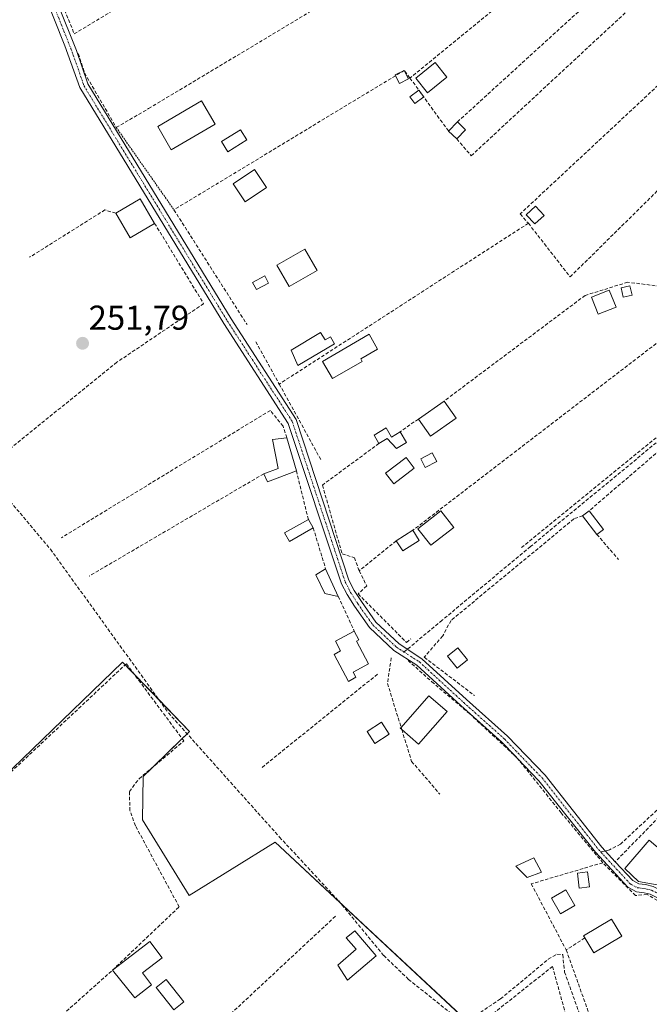
# Model space of a CAD drawing. Units: metres. Extents: x 615476 to 618973, y 4655354 to 4657724.
# Drawn here: x 616787 to 616970, y 4656806 to 4657092 of the extents above; entities that cross this region are included whole.
import ezdxf
from ezdxf.enums import TextEntityAlignment as Align

# ---------------------------------------------------------------- set-up
doc = ezdxf.new("R2010")
doc.units = ezdxf.units.M
doc.header["$MEASUREMENT"] = 0
for name, pattern in [('TRAZO_Y_PUNTO', [1, 0.5, -0.25, 0, -0.25]), ('TRAZOS', [0.75, 0.5, -0.25]), ('TRAZOSX2', [1.5, 1, -0.5])]:
    doc.linetypes.add(name, pattern=pattern)
for name, color, linetype, lineweight in [('Camino', 19, 'Continuous', 0), ('Camino Cxs', 19, 'Continuous', 0), ('Camino eje', 39, 'TRAZO_Y_PUNTO', 13), ('Carátula', 7, 'Continuous', 5), ('Corriente artificial lineal', 5, 'TRAZOSX2', 13), ('Edificación', 1, 'Continuous', 13), ('Edificación Cxs', 1, 'Continuous', 13), ('Edificación ligera', 1, 'Continuous', 0), ('Edificación ligera Cxs', 1, 'Continuous', 0), ('Estanque', 2, 'Continuous', 0), ('Estanque Cxs', 2, 'Continuous', 0), ('Huerta', 92, 'Continuous', 0), ('Huerta CxS', 92, 'Continuous', 0), ('Muro lineal', 1, 'TRAZOSX2', 13), ('Piscina', 142, 'Continuous', 0), ('Piscina CxS', 142, 'Continuous', 0), ('Punto de cota en terreno', 7, 'Continuous', 0), ('Rótulo de punto de cota en terreno', 19, 'Continuous', 0), ('Senda', 19, 'TRAZOSX2', 0), ('Valla', 19, 'TRAZOS', 0)]:
    doc.layers.add(name, color=color, linetype=linetype, lineweight=lineweight)
doc.styles.add('Arial', font='txt', dxfattribs={"height": 0.2})

# ---------------------------------------------------------------- blocks, each defined once
blk = doc.blocks.new('*U155')
at = {"layer": 'Huerta CxS', "color": 92, "linetype": 'Continuous', "lineweight": 0}
blk.add_polyline3d([(616921.8, 4656796.6, 252.18), (616860.99, 4656853.29, 251.32), (616836.03, 4656837.87, 251.79), (616822.49, 4656859.8, 251.69), (616822.63, 4656872.4, 251.73), (616836.13, 4656885.45, 251.62), (616816.69, 4656905.59, 251.43), (616741.24, 4656832.71, 252.13)], dxfattribs=at)
blk = doc.blocks.new('5PATER')
at = {"layer": 'Carátula', "linetype": 'Continuous', "lineweight": 5}
h = blk.add_hatch(color=250, dxfattribs=at)
edge = h.paths.add_edge_path()
edge.add_ellipse((0, 0.01), major_axis=(-1.33, -1.34), ratio=0.999422, start_angle=0, end_angle=360)

msp = doc.modelspace()

# ---------------------------------------------------------------- linework, layer by layer
at = {"layer": 'Camino', "color": 19, "linetype": 'Continuous', "lineweight": 0}
for points in [[(616930.6, 4656878.35, 251.78), (616926.76, 4656882.33, 251.82), (616914.88, 4656892.96, 251.91), (616902.12, 4656904.67, 251.96), (616895.43, 4656908.97, 252.07), (616888.38, 4656915.61, 252.12), (616884, 4656921.82, 252.03), (616881.84, 4656925.19, 252.11), (616880.25, 4656928.26, 252.1), (616864.76, 4656974.88, 252.08), (616846.03, 4657003.89, 252.23), (616804.25, 4657072.41, 252.41), (616799.95, 4657084.43, 252.3), (616790.39, 4657108.61, 252.47), (616788.42, 4657125.35, 253.14)], [(616791.36, 4657124.96, 253.23), (616792.87, 4657109.26, 252.59), (616803.32, 4657083.13, 252.42), (616806.6, 4657073.43, 252.53), (616848.18, 4657005.24, 252.18), (616867.07, 4656975.99, 252.02), (616882.38, 4656929.36, 252.08), (616883.92, 4656926.39, 252.05), (616885.99, 4656923.16, 251.94), (616890.2, 4656917.19, 251.98), (616896.92, 4656910.87, 251.94), (616903.59, 4656906.57, 251.91), (616916.49, 4656894.73, 251.88), (616928.43, 4656884.06, 251.84), (616939.35, 4656872.74, 251.74), (616955.78, 4656851.9, 251.71), (616959.67, 4656847.64, 251.81)], [(616931.45, 4656877.47, 251.78), (616930.6, 4656878.35, 251.78)], [(616959.67, 4656847.64, 251.81), (616964.78, 4656842.17, 251.84), (616966.55, 4656841.24, 251.83), (616968.46, 4656841, 251.79), (616970.66, 4656840.48, 251.74), (616974.84, 4656838.44, 251.64), (616981.5, 4656834.55, 251.58), (616996.21, 4656825.93, 251.68), (616994.99, 4656823.86, 251.83), (616980.28, 4656832.48, 251.67), (616973.71, 4656836.32, 251.7), (616969.85, 4656838.2, 251.77), (616968.03, 4656838.63, 251.82), (616965.81, 4656838.92, 251.87), (616963.35, 4656840.21, 251.89), (616953.93, 4656850.38, 251.82), (616937.54, 4656871.16, 251.77), (616931.45, 4656877.47, 251.78)]]:
    msp.add_polyline3d(points, dxfattribs=at)
at = {"layer": 'Camino Cxs', "color": 19, "linetype": 'Continuous', "lineweight": 0}
for points in [[(616969.85, 4656838.2, 251.77), (616968.03, 4656838.63, 251.82), (616965.81, 4656838.92, 251.87), (616963.35, 4656840.21, 251.89), (616953.93, 4656850.38, 251.82), (616937.54, 4656871.16, 251.77), (616926.76, 4656882.33, 251.82), (616914.88, 4656892.96, 251.91), (616902.12, 4656904.67, 251.96), (616895.43, 4656908.97, 252.07), (616888.38, 4656915.61, 252.12), (616884, 4656921.82, 252.03), (616881.84, 4656925.19, 252.11), (616880.25, 4656928.26, 252.1), (616864.76, 4656974.88, 252.08), (616846.03, 4657003.89, 252.23), (616804.25, 4657072.41, 252.41), (616799.95, 4657084.43, 252.3), (616790.39, 4657108.61, 252.47)], [(616792.87, 4657109.26, 252.59), (616803.32, 4657083.13, 252.42), (616806.6, 4657073.43, 252.53), (616848.18, 4657005.24, 252.18), (616867.07, 4656975.99, 252.02), (616882.38, 4656929.36, 252.08), (616883.92, 4656926.39, 252.05), (616885.99, 4656923.16, 251.94), (616890.2, 4656917.19, 251.98), (616896.92, 4656910.87, 251.94), (616903.59, 4656906.57, 251.91), (616916.49, 4656894.73, 251.88), (616928.43, 4656884.06, 251.84), (616939.35, 4656872.74, 251.74), (616955.78, 4656851.9, 251.71), (616959.67, 4656847.64, 251.81), (616964.78, 4656842.17, 251.84), (616966.55, 4656841.24, 251.83), (616968.46, 4656841, 251.79), (616970.66, 4656840.48, 251.74)]]:
    msp.add_polyline3d(points, dxfattribs=at)
at = {"layer": 'Camino eje', "color": 39, "linetype": 'TRAZO_Y_PUNTO', "lineweight": 13}
for points in [[(616789.88, 4657126.25, 253.19), (616790.22, 4657122.82, 253.14), (616790.65, 4657117.86, 252.83), (616791.63, 4657108.94, 252.6), (616796.41, 4657096.85, 252.44), (616801.64, 4657083.78, 252.52), (616803.79, 4657077.77, 252.38), (616805.43, 4657072.92, 252.47), (616847.11, 4657004.57, 252.23), (616865.92, 4656975.44, 252.07), (616881.32, 4656928.81, 252.1), (616882.88, 4656925.79, 252.08), (616884.99, 4656922.49, 252), (616889.29, 4656916.4, 252.06), (616896.17, 4656909.92, 252.01), (616898.36, 4656908.51, 252)], [(616898.36, 4656908.51, 252), (616902.85, 4656905.62, 251.94), (616915.69, 4656893.85, 251.91), (616927.59, 4656883.2, 251.83), (616938.44, 4656871.95, 251.75), (616954.86, 4656851.14, 251.77), (616955.5, 4656850.44, 251.78)], [(616955.5, 4656850.44, 251.78), (616964.06, 4656841.19, 251.86), (616966.18, 4656840.08, 251.85), (616968.24, 4656839.82, 251.8), (616970.25, 4656839.34, 251.75), (616974.28, 4656837.38, 251.67), (616995.6, 4656824.89, 251.75)]]:
    msp.add_polyline3d(points, dxfattribs=at)
at = {"layer": 'Corriente artificial lineal', "color": 5, "linetype": 'TRAZOSX2', "lineweight": 13}
for points in [[(616709.52, 4657078.23, 253.11), (616718.46, 4657068.55, 251.83), (616729.73, 4657054.44, 251.64), (616762.95, 4657017.79, 251.86), (616779.13, 4656995.04, 251.75), (616781.52, 4656991.42, 251.52), (616781.41, 4656986.35, 251.31), (616775.62, 4656971.03, 251.48), (616775.48, 4656968.08, 251.65), (616780.48, 4656958.22, 251.43), (616784.05, 4656952.22, 251.78), (616795.74, 4656938.34, 251.26), (616829.99, 4656890.86, 251.32), (616862.27, 4656854.77, 251.46), (616879.41, 4656836.25, 251.68), (616892.47, 4656820.43, 252.01), (616899.69, 4656813.49, 252.03), (616911.9, 4656803.72, 252.27)], [(616920.54, 4656803.91, 252.21), (616926.37, 4656807.83, 252.22), (616940.26, 4656819.31, 252.31), (616942.76, 4656820.84, 252.18), (616944.45, 4656820.67, 252.09), (616944.98, 4656815.62, 252.09), (616952.31, 4656795.03, 251.77)]]:
    msp.add_polyline3d(points, dxfattribs=at)
at = {"layer": 'Edificación', "color": 1, "linetype": 'Continuous', "lineweight": 13}
for points in [[(616843.53, 4657061.74, 252.95), (616830.82, 4657054.3, 253.82), (616826.87, 4657061.03, 255.01), (616839.57, 4657068.47, 254.74), (616843.53, 4657061.74, 252.95)], [(616886.25, 4656992.88, 255.06), (616877.66, 4656987.87, 254.63), (616874.76, 4656992.85, 255.42), (616888.3, 4657000.73, 253.49), (616890.69, 4656996.42, 253.72), (616885.83, 4656993.59, 255.26), (616886.25, 4656992.88, 255.06)], [(616902.54, 4656976.14, 254.12), (616910.03, 4656981.37, 254.18)], [(616910.03, 4656981.37, 254.18), (616913.52, 4656976.38, 255.2)], [(616913.52, 4656976.38, 255.2), (616906.03, 4656971.15, 257.75), (616902.54, 4656976.14, 254.12)], [(616857.64, 4656960.23, 254.74), (616861.84, 4656961.8, 254.85), (616860.17, 4656970.2, 255.47), (616864.39, 4656970.71, 254.83)], [(616864.39, 4656970.71, 254.83), (616867.12, 4656961.08, 254.84)], [(616867.12, 4656961.08, 254.84), (616858.76, 4656957.94, 253.38), (616857.64, 4656960.23, 254.74)], [(616912.8, 4656944.67, 255.5), (616906.15, 4656939.48, 255.97), (616902.39, 4656944.28, 255.97), (616909.03, 4656949.5, 255.14), (616912.8, 4656944.67, 255.5)], [(616884.35, 4656901.21, 254.44), (616882.24, 4656899.95, 254.1), (616878.08, 4656907.83, 254.54), (616879.97, 4656908.83, 254.8), (616878.48, 4656911.66, 251.96), (616883.95, 4656914.54, 253.75)], [(616883.95, 4656914.54, 253.75), (616885.26, 4656912.05, 254.57), (616884.56, 4656911.68, 254.93), (616888.06, 4656905.04, 254.78), (616883.57, 4656902.68, 255.64), (616884.35, 4656901.21, 254.44)], [(616897.53, 4656886.62, 254.51), (616905.53, 4656895.83, 254.66), (616910.85, 4656891.21, 254.22)], [(616910.85, 4656891.21, 254.22), (616902.61, 4656881.75, 251.94), (616897.72, 4656886.01, 254.54)], [(616897.72, 4656886.01, 254.54), (616897.3, 4656886.37, 254.4), (616897.53, 4656886.62, 254.51)], [(616975.31, 4656848.96, 253.44), (616973.45, 4656840.65, 253.01), (616966.39, 4656841.9, 252.37), (616962.44, 4656845.63, 254.05), (616969.5, 4656853.94, 251.74), (616975.31, 4656848.96, 253.44)], [(616950.85, 4656825.51, 253.69), (616950.51, 4656826.1, 252.71), (616958.62, 4656830.92, 253.72), (616961.55, 4656826, 252.62)], [(616890.28, 4656820.37, 254.19), (616881.99, 4656813.23, 254.83), (616879.12, 4656817.66, 254.8), (616884.44, 4656822.23, 255.35), (616881.62, 4656825.51, 252.69), (616884.05, 4656827.6, 252.71), (616890.28, 4656820.37, 254.19)], [(616961.55, 4656826, 252.62), (616953.42, 4656821.17, 254.47), (616950.85, 4656825.51, 253.69)], [(616813.78, 4656816.19, 254.59), (616824.57, 4656824.44, 252.48), (616828.16, 4656819.76, 255.21), (616822.46, 4656815.39, 257.3), (616825.12, 4656811.9, 253.65)], [(616825.12, 4656811.9, 253.65), (616820.23, 4656808.17, 255.31), (616813.78, 4656816.19, 254.59)]]:
    msp.add_polyline3d(points, dxfattribs=at)
at = {"layer": 'Edificación Cxs', "color": 1, "linetype": 'Continuous', "lineweight": 13}
for points in [[(616843.53, 4657061.74, 252.95), (616830.82, 4657054.3, 253.82), (616826.87, 4657061.03, 255.01), (616839.57, 4657068.47, 254.74), (616843.53, 4657061.74, 252.95)], [(616886.25, 4656992.88, 255.06), (616877.66, 4656987.87, 254.63), (616874.76, 4656992.85, 255.42), (616888.3, 4657000.73, 253.49), (616890.69, 4656996.42, 253.72), (616885.83, 4656993.59, 255.26), (616886.25, 4656992.88, 255.06)], [(616913.52, 4656976.38, 255.2), (616906.03, 4656971.15, 257.75), (616902.54, 4656976.14, 254.12), (616910.03, 4656981.37, 254.18), (616913.52, 4656976.38, 255.2)], [(616867.12, 4656961.08, 254.84), (616858.76, 4656957.94, 253.38), (616857.64, 4656960.23, 254.74), (616861.84, 4656961.8, 254.85), (616860.17, 4656970.2, 255.47), (616864.39, 4656970.71, 254.83), (616867.12, 4656961.08, 254.84)], [(616912.8, 4656944.67, 255.5), (616906.15, 4656939.48, 255.97), (616902.39, 4656944.28, 255.97), (616909.03, 4656949.5, 255.14), (616912.8, 4656944.67, 255.5)], [(616884.35, 4656901.21, 254.44), (616882.24, 4656899.95, 254.1), (616878.08, 4656907.83, 254.54), (616879.97, 4656908.83, 254.8), (616878.48, 4656911.66, 251.96), (616883.95, 4656914.54, 253.75), (616885.26, 4656912.05, 254.57), (616884.56, 4656911.68, 254.93), (616888.06, 4656905.04, 254.78), (616883.57, 4656902.68, 255.64), (616884.35, 4656901.21, 254.44)], [(616910.85, 4656891.21, 254.22), (616902.61, 4656881.75, 251.94), (616897.72, 4656886.01, 254.54), (616897.3, 4656886.37, 254.4), (616897.53, 4656886.62, 254.51), (616905.53, 4656895.83, 254.66), (616910.85, 4656891.21, 254.22)], [(616975.31, 4656848.96, 253.44), (616973.45, 4656840.65, 253.01), (616966.39, 4656841.9, 252.37), (616962.44, 4656845.63, 254.05), (616969.5, 4656853.94, 251.74), (616975.31, 4656848.96, 253.44)], [(616961.55, 4656826, 252.62), (616953.42, 4656821.17, 254.47), (616950.85, 4656825.51, 253.69), (616950.51, 4656826.1, 252.71), (616958.62, 4656830.92, 253.72), (616961.55, 4656826, 252.62)], [(616890.28, 4656820.37, 254.19), (616881.99, 4656813.23, 254.83), (616879.12, 4656817.66, 254.8), (616884.44, 4656822.23, 255.35), (616881.62, 4656825.51, 252.69), (616884.05, 4656827.6, 252.71), (616890.28, 4656820.37, 254.19)], [(616825.12, 4656811.9, 253.65), (616820.23, 4656808.17, 255.31), (616813.78, 4656816.19, 254.59), (616824.57, 4656824.44, 252.48), (616828.16, 4656819.76, 255.21), (616822.46, 4656815.39, 257.3), (616825.12, 4656811.9, 253.65)]]:
    msp.add_polyline3d(points, close=True, dxfattribs=at)
at = {"layer": 'Edificación ligera', "color": 1, "linetype": 'Continuous', "lineweight": 0}
for points in [[(616895.91, 4657075.8, 252.43), (616895.81, 4657076, 252.34), (616898.46, 4657077.34, 253.91)], [(616898.46, 4657077.34, 253.91), (616899.69, 4657074.91, 253.09)], [(616910.81, 4657075.4, 253.38), (616905.21, 4657070.83, 254.4), (616901.76, 4657075.05, 254.3), (616907.37, 4657079.62, 254.48), (616910.81, 4657075.4, 253.38)], [(616899.69, 4657074.91, 253.09), (616897.04, 4657073.57, 252.76), (616895.91, 4657075.8, 252.43)], [(616904.09, 4657069.63, 253.96), (616901.5, 4657067.7, 252.17), (616900.05, 4657069.64, 252.66), (616902.67, 4657071.58, 254.18)], [(616902.67, 4657071.58, 254.18), (616904.11, 4657069.65, 253.98)], [(616904.11, 4657069.65, 253.98), (616904.09, 4657069.63, 253.96)], [(616911.3, 4657059.69, 253.72), (616913.87, 4657062.37, 254.58)], [(616913.67, 4657057.42, 253.69), (616911.3, 4657059.69, 253.72)], [(616916.24, 4657060.1, 254.41), (616913.67, 4657057.42, 253.69)], [(616913.87, 4657062.37, 254.58), (616916.24, 4657060.1, 254.41)], [(616858.48, 4657043.35, 253.78), (616852.24, 4657039.17, 253.65), (616848.76, 4657044.37, 254.65), (616854.98, 4657048.55, 254.61), (616858.48, 4657043.35, 253.78)], [(616814.74, 4657035.87, 255.92), (616821.83, 4657040.03, 255.84), (616825.99, 4657032.94, 256)], [(616939.03, 4657035.25, 252.6), (616936.33, 4657032.75, 254.38), (616933.84, 4657035.45, 253.27), (616936.53, 4657037.94, 253.12), (616939.03, 4657035.25, 252.6)], [(616825.99, 4657032.94, 256), (616818.92, 4657028.78, 255.21), (616814.74, 4657035.87, 255.92)], [(616873.15, 4657019.21, 252.59), (616865.03, 4657014.6, 253.15), (616861.5, 4657020.83, 254.5), (616869.62, 4657025.44, 255.25), (616873.15, 4657019.21, 252.59)], [(616859.06, 4657015.6, 253.03), (616855.53, 4657013.73, 253.46), (616854.44, 4657015.79, 254.06), (616857.97, 4657017.66, 254.25), (616859.06, 4657015.6, 253.03)], [(616964.56, 4657012.11, 253.55), (616962, 4657011.52, 253.71), (616961.37, 4657014.22, 253.88), (616963.93, 4657014.81, 253.06), (616964.56, 4657012.11, 253.55)], [(616959.92, 4657008.61, 253.96), (616954.73, 4657006.53, 254.02), (616952.75, 4657011.47, 253.95), (616957.94, 4657013.55, 253.84), (616959.92, 4657008.61, 253.96)], [(616874.17, 4657001.26, 254.65), (616875.46, 4656999.09, 254.74), (616877.03, 4657000.01, 254.74), (616878.23, 4656997.99, 254.38), (616867.6, 4656991.64, 254.04), (616865.64, 4656996.16, 254.51), (616874.17, 4657001.26, 254.65)], [(616891.11, 4656969.06, 255), (616889.69, 4656971.44, 252.81), (616893.17, 4656973.55, 254.75)], [(616897.25, 4656972.42, 254.22), (616899.1, 4656969.33, 255.05), (616896.19, 4656967.58, 255.05), (616893.44, 4656970.47, 254.11), (616891.11, 4656969.06, 255)], [(616893.17, 4656973.55, 254.75), (616894.76, 4656970.92, 254.47), (616897.25, 4656972.42, 254.22)], [(616907.87, 4656963.81, 257.1), (616904.53, 4656962.05, 252.65), (616903.21, 4656964.55, 254.52), (616906.55, 4656966.32, 256.59), (616907.87, 4656963.81, 257.1)], [(616950.21, 4656948.05, 254.25), (616952.12, 4656949.51, 254.13)], [(616952.12, 4656949.51, 254.13), (616956.23, 4656944.12, 252.07)], [(616872.03, 4656944.51, 254.43), (616865.14, 4656940.57, 254.46), (616863.71, 4656943.07, 254.65), (616870.6, 4656947.01, 254.37)], [(616870.6, 4656947.01, 254.37), (616872.03, 4656944.51, 254.43)], [(616954.32, 4656942.66, 252.35), (616950.21, 4656948.05, 254.25)], [(616896.14, 4656940.78, 254.22), (616900.92, 4656943.83, 255.29)], [(616900.92, 4656943.83, 255.29), (616902.8, 4656940.89, 254.21)], [(616956.23, 4656944.12, 252.07), (616954.32, 4656942.66, 252.35)], [(616902.8, 4656940.89, 254.21), (616898.01, 4656937.85, 254.27), (616896.14, 4656940.78, 254.22)], [(616879.3, 4656924.65, 254.54), (616875.43, 4656925.54, 254.46), (616872.73, 4656930.94, 254.38), (616875.62, 4656932.68, 255.02)], [(616875.62, 4656932.68, 255.02), (616879.3, 4656924.65, 254.54)], [(616916.83, 4656906.23, 253.42), (616913.8, 4656903.8, 254.5), (616910.98, 4656907.34, 253.63), (616914.03, 4656909.76, 252.24), (616916.83, 4656906.23, 253.42)], [(616894.02, 4656884.68, 253.89), (616889.87, 4656881.98, 255.22), (616887.64, 4656885.41, 251.8), (616891.79, 4656888.11, 253.84), (616894.02, 4656884.68, 253.89)], [(616938.28, 4656844.62, 254.5), (616934.1, 4656843.05, 253.47), (616930.87, 4656846.37, 252.66), (616936.09, 4656848.8, 251.89), (616938.28, 4656844.62, 254.5)], [(616952.2, 4656840.36, 252.06), (616949.25, 4656839.98, 254.81), (616948.69, 4656844.36, 254.72), (616951.63, 4656844.74, 254.31), (616952.2, 4656840.36, 252.06)], [(616947.97, 4656834.98, 253.26), (616943.8, 4656832.56, 254.16), (616941.19, 4656837.08, 255.78), (616945.37, 4656839.5, 253.09), (616947.97, 4656834.98, 253.26)]]:
    msp.add_polyline3d(points, dxfattribs=at)
at = {"layer": 'Edificación ligera Cxs', "color": 1, "linetype": 'Continuous', "lineweight": 0}
for points in [[(616899.69, 4657074.91, 253.09), (616897.04, 4657073.57, 252.76), (616895.81, 4657076, 252.34), (616898.46, 4657077.34, 253.91), (616899.69, 4657074.91, 253.09)], [(616910.81, 4657075.4, 253.38), (616905.21, 4657070.83, 254.4), (616901.76, 4657075.05, 254.3), (616907.37, 4657079.62, 254.48), (616910.81, 4657075.4, 253.38)], [(616904.11, 4657069.65, 253.98), (616901.5, 4657067.7, 252.17), (616900.05, 4657069.64, 252.66), (616902.67, 4657071.58, 254.18), (616904.11, 4657069.65, 253.98)], [(616916.24, 4657060.1, 254.41), (616913.67, 4657057.42, 253.69), (616911.3, 4657059.69, 253.72), (616913.87, 4657062.37, 254.58), (616916.24, 4657060.1, 254.41)], [(616858.48, 4657043.35, 253.78), (616852.24, 4657039.17, 253.65), (616848.76, 4657044.37, 254.65), (616854.98, 4657048.55, 254.61), (616858.48, 4657043.35, 253.78)], [(616825.99, 4657032.94, 256), (616818.92, 4657028.78, 255.21), (616814.74, 4657035.87, 255.92), (616821.83, 4657040.03, 255.84), (616825.99, 4657032.94, 256)], [(616939.03, 4657035.25, 252.6), (616936.33, 4657032.75, 254.38), (616933.84, 4657035.45, 253.27), (616936.53, 4657037.94, 253.12), (616939.03, 4657035.25, 252.6)], [(616873.15, 4657019.21, 252.59), (616865.03, 4657014.6, 253.15), (616861.5, 4657020.83, 254.5), (616869.62, 4657025.44, 255.25), (616873.15, 4657019.21, 252.59)], [(616859.06, 4657015.6, 253.03), (616855.53, 4657013.73, 253.46), (616854.44, 4657015.79, 254.06), (616857.97, 4657017.66, 254.25), (616859.06, 4657015.6, 253.03)], [(616964.56, 4657012.11, 253.55), (616962, 4657011.52, 253.71), (616961.37, 4657014.22, 253.88), (616963.93, 4657014.81, 253.06), (616964.56, 4657012.11, 253.55)], [(616959.92, 4657008.61, 253.96), (616954.73, 4657006.53, 254.02), (616952.75, 4657011.47, 253.95), (616957.94, 4657013.55, 253.84), (616959.92, 4657008.61, 253.96)], [(616874.17, 4657001.26, 254.65), (616875.46, 4656999.09, 254.74), (616877.03, 4657000.01, 254.74), (616878.23, 4656997.99, 254.38), (616867.6, 4656991.64, 254.04), (616865.64, 4656996.16, 254.51), (616874.17, 4657001.26, 254.65)], [(616893.17, 4656973.55, 254.75), (616894.76, 4656970.92, 254.47), (616897.25, 4656972.42, 254.22), (616899.1, 4656969.33, 255.05), (616896.19, 4656967.58, 255.05), (616893.44, 4656970.47, 254.11), (616891.11, 4656969.06, 255), (616889.69, 4656971.44, 252.81), (616893.17, 4656973.55, 254.75)], [(616907.87, 4656963.81, 257.1), (616904.53, 4656962.05, 252.65), (616903.21, 4656964.55, 254.52), (616906.55, 4656966.32, 256.59), (616907.87, 4656963.81, 257.1)], [(616956.23, 4656944.12, 252.07), (616954.32, 4656942.66, 252.35), (616950.21, 4656948.05, 254.25), (616952.12, 4656949.51, 254.13), (616956.23, 4656944.12, 252.07)], [(616872.03, 4656944.51, 254.43), (616865.14, 4656940.57, 254.46), (616863.71, 4656943.07, 254.65), (616870.6, 4656947.01, 254.37), (616872.03, 4656944.51, 254.43)], [(616902.8, 4656940.89, 254.21), (616898.01, 4656937.85, 254.27), (616896.14, 4656940.78, 254.22), (616900.92, 4656943.83, 255.29), (616902.8, 4656940.89, 254.21)], [(616875.62, 4656932.68, 255.03), (616879.3, 4656924.65, 254.54), (616875.43, 4656925.54, 254.46), (616872.73, 4656930.94, 254.38), (616875.62, 4656932.68, 255.03)], [(616916.83, 4656906.23, 253.42), (616913.8, 4656903.8, 254.5), (616910.98, 4656907.34, 253.63), (616914.03, 4656909.76, 252.24), (616916.83, 4656906.23, 253.42)], [(616894.02, 4656884.68, 253.89), (616889.87, 4656881.98, 255.22), (616887.64, 4656885.41, 251.8), (616891.79, 4656888.11, 253.84), (616894.02, 4656884.68, 253.89)], [(616938.28, 4656844.62, 254.5), (616934.1, 4656843.05, 253.47), (616930.87, 4656846.37, 252.66), (616936.09, 4656848.8, 251.89), (616938.28, 4656844.62, 254.5)], [(616952.2, 4656840.36, 252.06), (616949.25, 4656839.98, 254.81), (616948.69, 4656844.36, 254.72), (616951.63, 4656844.74, 254.31), (616952.2, 4656840.36, 252.06)], [(616947.97, 4656834.98, 253.26), (616943.8, 4656832.56, 254.16), (616941.19, 4656837.08, 255.78), (616945.37, 4656839.5, 253.09), (616947.97, 4656834.98, 253.26)]]:
    msp.add_polyline3d(points, close=True, dxfattribs=at)
at = {"layer": 'Estanque', "color": 2, "linetype": 'Continuous', "lineweight": 0}
msp.add_polyline3d([(616852.72, 4657057.13, 252.25), (616847.22, 4657053.74, 252.19), (616845.4, 4657056.69, 252.17), (616850.91, 4657060.08, 252.26), (616852.72, 4657057.13, 252.25)], dxfattribs=at)
at = {"layer": 'Estanque Cxs', "color": 2, "linetype": 'Continuous', "lineweight": 0}
msp.add_polyline3d([(616852.72, 4657057.13, 252.25), (616847.22, 4657053.74, 252.19), (616845.4, 4657056.69, 252.17), (616850.91, 4657060.08, 252.26), (616852.72, 4657057.13, 252.25)], close=True, dxfattribs=at)
at = {"layer": 'Huerta', "color": 92, "linetype": 'Continuous', "lineweight": 0}
msp.add_polyline3d([(616914.8, 4656803.13, 252.4), (616879.88, 4656835.68, 251.7), (616860.99, 4656853.29, 251.32), (616836.03, 4656837.87, 251.79), (616822.49, 4656859.8, 251.69), (616822.63, 4656872.4, 251.73), (616825.14, 4656874.82, 251.76), (616833.98, 4656883.37, 251.6), (616835.44, 4656884.77, 251.58), (616836.13, 4656885.45, 251.62), (616827.28, 4656894.61, 251.22), (616819.95, 4656902.2, 251.5), (616817.44, 4656904.8, 251.52), (616816.69, 4656905.59, 251.43), (616741.24, 4656832.71, 252.13), (616740.79, 4656832.68, 252.14)], dxfattribs=at)
at = {"layer": 'Huerta CxS', "color": 92, "linetype": 'Continuous', "lineweight": 0}
msp.add_polyline3d([(616690.29, 4656788.86, 253.99), (616731.56, 4656832.06, 252.68), (616740.79, 4656832.68, 252.14), (616741.24, 4656832.71, 252.13), (616816.69, 4656905.59, 251.43), (616836.13, 4656885.45, 251.62), (616822.63, 4656872.4, 251.73), (616822.49, 4656859.8, 251.69), (616836.03, 4656837.87, 251.79), (616860.99, 4656853.29, 251.32), (616921.8, 4656796.6, 252.18)], dxfattribs=at)
at = {"layer": 'Muro lineal', "color": 1, "linetype": 'TRAZOSX2', "lineweight": 13}
for points in [[(616913.67, 4657057.42, 253.69), (616917.88, 4657052.55, 252.95), (616983.05, 4657113.03, 253.1), (616988.11, 4657113.35, 254.42), (616983.82, 4657126.12, 254.74), (616980.01, 4657122.66, 252.15)], [(616798.19, 4657099.03, 255.16), (616802.65, 4657087.94, 254.89), (616862.85, 4657124.26, 253.32)], [(616980.01, 4657122.66, 252.15), (616913.87, 4657062.37, 254.58)], [(616935.19, 4657110.89, 253.67), (616930.78, 4657100.26, 253.41), (616900.1, 4657075.12, 253.36)], [(616803.83, 4657082.26, 254.32), (616805.64, 4657076.6, 253.63), (616814.85, 4657060.76, 256.14), (616824.23, 4657066.24, 260.91), (616877.14, 4657097.98, 254.73)], [(616991.88, 4657091.44, 256.98), (616932.07, 4657035.66, 253.76), (616934.46, 4657032.96, 254.42)], [(616934.46, 4657032.96, 254.42), (616946.6, 4657017.39, 253.36), (617011.28, 4657081.24, 253.73)], [(616900.1, 4657075.12, 253.36), (616898.46, 4657077.34, 253.91), (616831.6, 4657036.87, 255.6), (616852.8, 4657003.56, 253.3)], [(616900.1, 4657075.12, 253.36), (616911.3, 4657059.69, 253.72)], [(616814.74, 4657035.87, 255.92), (616811.57, 4657036.85, 253.92), (616789.71, 4657023.1, 252.57)], [(616825.99, 4657032.94, 256), (616840.21, 4657009.62, 256.74), (616815.05, 4656992.62, 252.67), (616781.23, 4656965.3, 252.68)], [(616934.46, 4657032.96, 254.42), (616862.16, 4656986.28, 254.53)], [(616990.6, 4657012.64, 253.29), (616980.23, 4657013.69, 253.76), (616963.3, 4657015.85, 253.66), (616950.94, 4657012.01, 253.85), (616910.03, 4656981.37, 254.18)], [(616990.6, 4657012.64, 253.29), (616900.92, 4656943.83, 255.29)], [(617011.44, 4657004.66, 254.45), (616982.07, 4656979.26, 252.03), (616932.11, 4656938.51, 252.57)], [(616855.35, 4656998.59, 254.4), (616862.16, 4656986.28, 254.53)], [(616862.16, 4656986.28, 254.53), (616874.44, 4656963.97, 254.24)], [(616988.53, 4656980.75, 253.63), (616952.12, 4656949.51, 254.13)], [(616864.39, 4656970.71, 254.83), (616863.26, 4656974.06, 255.93), (616859.57, 4656978.64, 254.77), (616798.91, 4656941.69, 251.78)], [(616902.54, 4656976.14, 254.12), (616897.25, 4656972.42, 254.22)], [(616891.11, 4656969.06, 255), (616874.69, 4656956.97, 253.49), (616880.39, 4656937.05, 261.94), (616884, 4656935.87, 261.94), (616885.35, 4656932.1, 253.91)], [(616857.64, 4656960.23, 254.74), (616806.95, 4656930.53, 255.35)], [(616867.12, 4656961.08, 254.84), (616870.6, 4656947.01, 254.37)], [(616950.21, 4656948.05, 254.25), (616947.69, 4656947.16, 253.2), (616912.03, 4656917.69, 251.95), (616909.6, 4656913.21, 254.06), (616904.25, 4656906.98, 253.99), (616918.82, 4656895.89, 255.08)], [(616872.03, 4656944.51, 254.43), (616875.62, 4656932.68, 255.02)], [(616954.32, 4656942.66, 252.35), (616960.6, 4656935.41, 254.61)], [(616896.14, 4656940.78, 254.22), (616885.35, 4656932.1, 253.91)], [(617047.4, 4656937.53, 255.23), (617021.82, 4656911.01, 251.99), (616959.67, 4656847.64, 252.22)], [(616885.35, 4656932.1, 253.91), (616887.55, 4656927.71, 254.3), (616885.07, 4656925.35, 252.75), (616899.08, 4656911.3, 252.34), (616900.32, 4656912.37, 251.82)], [(616879.3, 4656924.65, 254.54), (616883.95, 4656914.54, 253.75)], [(616894.67, 4656906.8, 254.08), (616893.57, 4656899.39, 255.97), (616897.53, 4656886.62, 254.51), (616897.72, 4656886.01, 254.54), (616900.58, 4656876.76, 251.96), (616908.81, 4656867.23, 251.9)], [(616899.53, 4656906.07, 255.24), (616906.42, 4656899.89, 253.73), (616917.39, 4656890.62, 253.5), (616931.16, 4656877.83, 252.79), (616943.96, 4656861.87, 253.59), (616956.08, 4656847.35, 254.1)], [(616834.49, 4656882.69, 255.1), (616817.78, 4656905.12, 252.07), (616780.96, 4656870.56, 253.94), (616740.44, 4656831.08, 252.59), (616767.92, 4656799.39, 254.25)], [(616890.64, 4656902.05, 253.66), (616856.82, 4656874.72, 251.93)], [(616782.42, 4656792.53, 253.95), (616799.28, 4656803.23, 253.79), (616813.78, 4656816.19, 254.59), (616833.1, 4656834.55, 253.85), (616820.4, 4656858.1, 253.73), (616818.81, 4656862.47, 252.76), (616818.68, 4656868.02, 252.5), (616821.46, 4656871.73, 251.74), (616834.49, 4656882.69, 255.1)], [(616956.08, 4656847.35, 254.1), (616935.32, 4656841.22, 252.91), (616945.44, 4656822.03, 253.84)], [(616945.44, 4656822.03, 253.84), (616957.34, 4656788.94, 254.82), (616963.67, 4656778.73, 253.94), (616972.53, 4656779.55, 254.56), (616974.58, 4656781.71, 255.08), (617004.42, 4656807.26, 254.02), (616992.66, 4656824.3, 253.05), (616968.94, 4656838.14, 251.82), (616965.57, 4656837.85, 252.33), (616956.08, 4656847.35, 254.1)], [(616878.44, 4656831.8, 252.09), (616848.29, 4656803.68, 254.5)], [(616950.85, 4656825.51, 253.69), (616945.44, 4656822.03, 253.84)], [(616954.3, 4656760.96, 263.95), (616962.51, 4656771.48, 254.6), (616953.69, 4656779.73, 254.88), (616949.73, 4656787.24, 255.08), (616944.92, 4656804.66, 254.99), (616941.48, 4656817.24, 254.06), (616917.42, 4656798.15, 254.02), (616920.23, 4656795.05, 254.27)]]:
    msp.add_polyline3d(points, dxfattribs=at)
at = {"layer": 'Piscina', "color": 142, "linetype": 'Continuous', "lineweight": 0}
for points in [[(616901.36, 4656961.91, 251.97), (616895.41, 4656957.34, 251.95), (616893.03, 4656960.44, 251.94), (616898.98, 4656965.01, 251.96), (616901.36, 4656961.91, 251.97)], [(616834.45, 4656806.93, 252.24), (616831.52, 4656804.63, 252.28), (616826.41, 4656811.14, 252.3), (616829.34, 4656813.44, 252.3), (616834.45, 4656806.93, 252.24)]]:
    msp.add_polyline3d(points, dxfattribs=at)
at = {"layer": 'Piscina CxS', "color": 142, "linetype": 'Continuous', "lineweight": 0}
for points in [[(616901.36, 4656961.91, 251.97), (616895.41, 4656957.34, 251.95), (616893.03, 4656960.44, 251.94), (616898.98, 4656965.01, 251.96), (616901.36, 4656961.91, 251.97)], [(616834.45, 4656806.93, 252.24), (616831.52, 4656804.63, 252.28), (616826.41, 4656811.14, 252.3), (616829.34, 4656813.44, 252.3), (616834.45, 4656806.93, 252.24)]]:
    msp.add_polyline3d(points, close=True, dxfattribs=at)
at = {"layer": 'Senda', "color": 19, "linetype": 'TRAZOSX2', "lineweight": 0}
for points in [[(617009.24, 4657000.18, 252.01), (616975.06, 4656972.13, 251.91), (616935.05, 4656939.11, 251.89), (616909.44, 4656917.74, 251.79), (616898.36, 4656908.51, 252)], [(617040.78, 4656933.4, 251.92), (617009.24, 4656901.44, 251.78), (616975.06, 4656865.67, 251.61), (616961.19, 4656852.75, 251.55), (616958.02, 4656851.06, 251.7), (616955.5, 4656850.44, 251.78)]]:
    msp.add_polyline3d(points, dxfattribs=at)
at = {"layer": 'Valla', "color": 19, "linetype": 'TRAZOS', "lineweight": 0}
msp.add_polyline3d([(616814.85, 4657060.76, 256.14), (616831.6, 4657036.87, 255.6)], dxfattribs=at)

# ---------------------------------------------------------------- block references
at = {"layer": 'Huerta CxS', "color": 92, "linetype": 'Continuous', "lineweight": 0}
msp.add_blockref('*U155', (0, 0), dxfattribs=at)
at = {"layer": 'Punto de cota en terreno', "linetype": 'Continuous', "lineweight": 0}
msp.add_blockref('5PATER', (616805.07, 4656998.11, 251.79), dxfattribs=at)

# ---------------------------------------------------------------- texts
at = {"layer": 'Rótulo de punto de cota en terreno', "color": 19, "linetype": 'Continuous', "lineweight": 0, "style": 'Arial'}
msp.add_text('251,79', height=7, dxfattribs=at).set_placement((616806.83, 4656999.87), align=Align.BOTTOM_LEFT)

doc.saveas('drawing.dxf')
